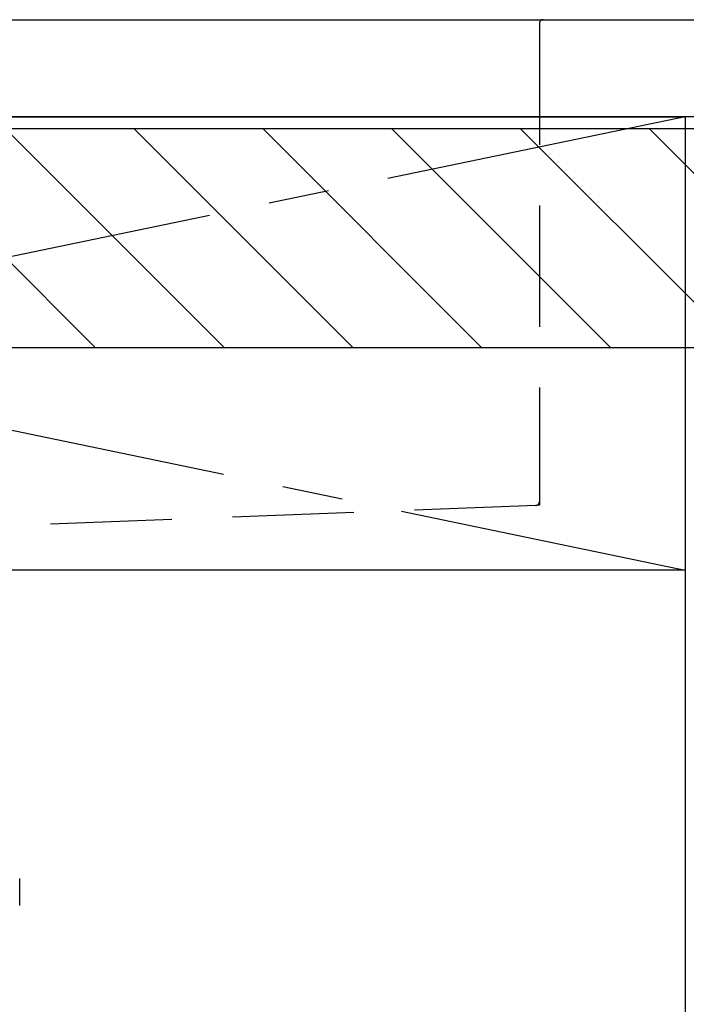
# Model space of a CAD drawing. Extents: x 28111 to 54233, y -10810 to -2410.
# Drawn here: x 44011 to 44285, y -8502 to -8096 of the extents above; entities that cross this region are included whole.
import ezdxf

# ---------------------------------------------------------------- set-up
doc = ezdxf.new("R2010")
doc.units = 0
doc.header["$LTSCALE"] = 50
doc.header["$MEASUREMENT"] = 0
for name, pattern in [('CENTER', [2, 1.25, -0.25, 0.25, -0.25]), ('DASHED', [0.75, 0.5, -0.25]), ('HIDDEN', [0.375, 0.25, -0.125])]:
    doc.linetypes.add(name, pattern=pattern)
for name, color, linetype in [('120-キャビネット（外）', 7, 'CONTINUOUS'), ('122-扉', 6, 'CONTINUOUS'), ('123-扉向き', 231, 'CENTER'), ('126-甲板', 2, 'CONTINUOUS'), ('150-機器', 8, 'CONTINUOUS'), ('180-補助', 161, 'CONTINUOUS')]:
    doc.layers.add(name, color=color, linetype=linetype)

msp = doc.modelspace()

# ---------------------------------------------------------------- hatches: boundary and pattern name
at = {"layer": '180-補助'}
h = msp.add_hatch(dxfattribs=at)
h.set_pattern_fill('ANSI31', color=13, scale=300, style=0)
h.set_pattern_definition([(135, (287996.112, 6456.63), (26.5165043, 26.5165043), [])])
h.paths.add_polyline_path([(45803.98, -8141.27), (43365.98, -8141.27), (43365.98, -8231.27), (45803.98, -8231.27)])

# ---------------------------------------------------------------- linework, layer by layer
at = {"layer": '120-キャビネット（外）', "color": 6}
for points in [[(43384.98, -8136.27), (44284.98, -8136.27), (44284.98, -8856.27), (43384.98, -8856.27)], [(44734.98, -8136.27), (44284.98, -8136.27), (44284.98, -8591.27), (44734.98, -8591.27)]]:
    msp.add_lwpolyline(points, close=True, dxfattribs=at)
at = {"layer": '122-扉'}
msp.add_line((44284.98, -8322.97), (43384.98, -8322.97), dxfattribs=at)
at = {"layer": '123-扉向き', "ltscale": 2}
for p, q in [((43384.98, -8135.97), (44284.98, -8322.97)), ((44284.98, -8136.27), (43384.98, -8322.97))]:
    msp.add_line(p, q, dxfattribs=at)
at = {"layer": '126-甲板'}
msp.add_lwpolyline([(43362.98, -8096.27), (45800.98, -8096.27), (45800.98, -8136.27), (43362.98, -8136.27)], close=True, dxfattribs=at)
at = {"layer": '150-機器', "color": 161, "linetype": 'HIDDEN', "ltscale": 4}
for p, q in [((43523.48, -8096.27), (44226.48, -8096.27)), ((44224.98, -8097.77), (44224.98, -8294.82)), ((44226.48, -8096.27), (44242.98, -8096.27)), ((44223.53, -8296.32), (43966.93, -8306.22)), ((44224.98, -8296.27), (44223.53, -8296.32)), ((44224.98, -8294.82), (44224.98, -8296.27))]:
    msp.add_line(p, q, dxfattribs=at)
at = {"layer": '150-機器', "color": 13, "linetype": 'DASHED', "ltscale": 0.5}
msp.add_line((44010.95, -8461.11), (44010.95, -8450.04), dxfattribs=at)
at = {"layer": '150-機器', "color": 161, "linetype": 'HIDDEN', "ltscale": 4}
for centre, start, end in [((44226.48, -8097.77), 90, 180), ((44223.48, -8294.82), 271.9415, 0)]:
    msp.add_arc(centre, 1.5, start, end, dxfattribs=at)
at = {"layer": '180-補助', "color": 13}
msp.add_lwpolyline([(45803.98, -8141.27), (43365.98, -8141.27), (43365.98, -8231.27), (45803.98, -8231.27)], close=True, dxfattribs=at)

doc.saveas('drawing.dxf')
